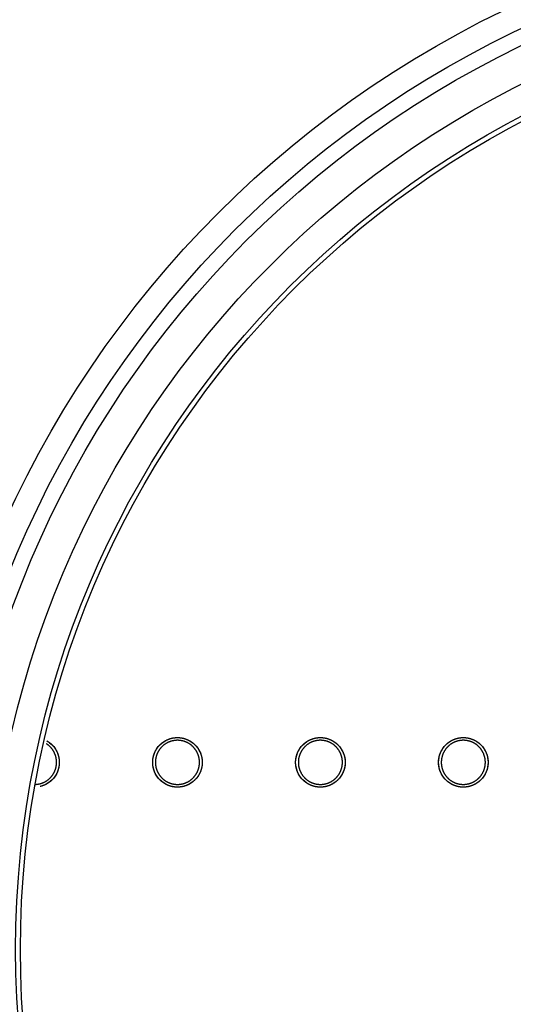
# Model space of a CAD drawing. Units: millimetres. Extents: x 1203 to 8675, y 884 to 7992.
# Drawn here: x 1841 to 1867, y 3766 to 3817 of the extents above; entities that cross this region are included whole.
import ezdxf

# ---------------------------------------------------------------- set-up
doc = ezdxf.new("R2010")
doc.units = ezdxf.units.MM
for name, color, linetype in [('533901691-A_SIEM', 7, 'Continuous'), ('Default', 7, 'Continuous'), ('DUMMY_563404151-', 7, 'Continuous')]:
    doc.layers.add(name, color=color, linetype=linetype)

# ---------------------------------------------------------------- blocks, each defined once
blk = doc.blocks.new('SE5')
at = {"layer": '533901691-A_SIEM', "color": 7, "linetype": 'Continuous'}
for points, degree, knots in [([(1848.04, 3778.335), (1848.04, 3778.594), (1848.139, 3778.833), (1848.237, 3779.071), (1848.421, 3779.255), (1848.603, 3779.437), (1848.842, 3779.536), (1849.081, 3779.635), (1849.34, 3779.635), (1849.598, 3779.635), (1849.837, 3779.536), (1850.076, 3779.438), (1850.259, 3779.255), (1850.442, 3779.072), (1850.541, 3778.833), (1850.64, 3778.594), (1850.64, 3778.335)], 2, [0, 0, 0, 0.125, 0.125, 0.25, 0.25, 0.375, 0.375, 0.5, 0.5, 0.625, 0.625, 0.75, 0.75, 0.875, 0.875, 1, 1, 1]), ([(1848.04, 3778.335), (1848.04, 3778.505), (1848.074, 3778.676), (1848.204, 3778.99), (1848.3, 3779.134), (1848.541, 3779.375), (1848.685, 3779.471), (1848.999, 3779.601), (1849.17, 3779.635), (1849.51, 3779.635), (1849.68, 3779.601), (1849.994, 3779.471), (1850.139, 3779.375), (1850.379, 3779.134), (1850.476, 3778.99), (1850.606, 3778.676), (1850.64, 3778.505), (1850.64, 3778.335)], 3, [0, 0, 0, 0, 0.125, 0.125, 0.25, 0.25, 0.375, 0.375, 0.5, 0.5, 0.625, 0.625, 0.75, 0.75, 0.875, 0.875, 1, 1, 1, 1]), ([(1849.34, 3779.492), (1849.11, 3779.492), (1848.897, 3779.404), (1848.685, 3779.316), (1848.522, 3779.153), (1848.36, 3778.991), (1848.271, 3778.778), (1848.183, 3778.566), (1848.183, 3778.335)], 2, [0, 0, 0, 0.25, 0.25, 0.5, 0.5, 0.75, 0.75, 1, 1, 1]), ([(1850.496, 3778.335), (1850.496, 3778.565), (1850.408, 3778.778), (1850.32, 3778.99), (1850.157, 3779.153), (1849.995, 3779.315), (1849.782, 3779.404), (1849.57, 3779.492), (1849.34, 3779.492)], 2, [0, 0, 0, 0.25, 0.25, 0.5, 0.5, 0.75, 0.75, 1, 1, 1]), ([(1855.54, 3778.335), (1855.54, 3778.594), (1855.639, 3778.833), (1855.737, 3779.071), (1855.921, 3779.255), (1856.103, 3779.437), (1856.342, 3779.536), (1856.581, 3779.635), (1856.84, 3779.635), (1857.098, 3779.635), (1857.337, 3779.536), (1857.576, 3779.438), (1857.759, 3779.255), (1857.942, 3779.072), (1858.041, 3778.833), (1858.14, 3778.594), (1858.14, 3778.335)], 2, [0, 0, 0, 0.125, 0.125, 0.25, 0.25, 0.375, 0.375, 0.5, 0.5, 0.625, 0.625, 0.75, 0.75, 0.875, 0.875, 1, 1, 1]), ([(1855.54, 3778.335), (1855.54, 3778.505), (1855.574, 3778.676), (1855.704, 3778.99), (1855.8, 3779.134), (1856.041, 3779.375), (1856.185, 3779.471), (1856.499, 3779.601), (1856.67, 3779.635), (1857.01, 3779.635), (1857.18, 3779.601), (1857.494, 3779.471), (1857.639, 3779.375), (1857.879, 3779.134), (1857.976, 3778.99), (1858.106, 3778.676), (1858.14, 3778.505), (1858.14, 3778.335)], 3, [0, 0, 0, 0, 0.125, 0.125, 0.25, 0.25, 0.375, 0.375, 0.5, 0.5, 0.625, 0.625, 0.75, 0.75, 0.875, 0.875, 1, 1, 1, 1]), ([(1856.84, 3779.492), (1856.61, 3779.492), (1856.397, 3779.404), (1856.185, 3779.316), (1856.022, 3779.153), (1855.86, 3778.991), (1855.771, 3778.778), (1855.683, 3778.566), (1855.683, 3778.335)], 2, [0, 0, 0, 0.25, 0.25, 0.5, 0.5, 0.75, 0.75, 1, 1, 1]), ([(1857.996, 3778.335), (1857.996, 3778.565), (1857.908, 3778.778), (1857.82, 3778.99), (1857.657, 3779.153), (1857.495, 3779.315), (1857.282, 3779.404), (1857.07, 3779.492), (1856.84, 3779.492)], 2, [0, 0, 0, 0.25, 0.25, 0.5, 0.5, 0.75, 0.75, 1, 1, 1]), ([(1863.04, 3778.335), (1863.04, 3778.594), (1863.139, 3778.833), (1863.237, 3779.071), (1863.421, 3779.255), (1863.603, 3779.437), (1863.842, 3779.536), (1864.081, 3779.635), (1864.34, 3779.635), (1864.598, 3779.635), (1864.837, 3779.536), (1865.076, 3779.438), (1865.259, 3779.255), (1865.442, 3779.072), (1865.541, 3778.833), (1865.64, 3778.594), (1865.64, 3778.335)], 2, [0, 0, 0, 0.125, 0.125, 0.25, 0.25, 0.375, 0.375, 0.5, 0.5, 0.625, 0.625, 0.75, 0.75, 0.875, 0.875, 1, 1, 1]), ([(1863.04, 3778.335), (1863.04, 3778.505), (1863.074, 3778.676), (1863.204, 3778.99), (1863.3, 3779.134), (1863.541, 3779.375), (1863.685, 3779.471), (1863.999, 3779.601), (1864.17, 3779.635), (1864.51, 3779.635), (1864.68, 3779.601), (1864.994, 3779.471), (1865.139, 3779.375), (1865.379, 3779.134), (1865.476, 3778.99), (1865.606, 3778.676), (1865.64, 3778.505), (1865.64, 3778.335)], 3, [0, 0, 0, 0, 0.125, 0.125, 0.25, 0.25, 0.375, 0.375, 0.5, 0.5, 0.625, 0.625, 0.75, 0.75, 0.875, 0.875, 1, 1, 1, 1]), ([(1864.34, 3779.492), (1864.11, 3779.492), (1863.897, 3779.404), (1863.685, 3779.316), (1863.522, 3779.153), (1863.36, 3778.991), (1863.271, 3778.778), (1863.184, 3778.566), (1863.183, 3778.335), (1863.183, 3778.106), (1863.271, 3777.893), (1863.359, 3777.681), (1863.522, 3777.518), (1863.684, 3777.355), (1863.897, 3777.267), (1864.109, 3777.179), (1864.34, 3777.179)], 2, [0, 0, 0, 0.125, 0.125, 0.25, 0.25, 0.375, 0.375, 0.5, 0.5, 0.625, 0.625, 0.75, 0.75, 0.875, 0.875, 1, 1, 1]), ([(1864.34, 3777.179), (1864.569, 3777.179), (1864.782, 3777.267), (1864.994, 3777.355), (1865.157, 3777.518), (1865.32, 3777.68), (1865.408, 3777.893), (1865.496, 3778.105), (1865.496, 3778.335), (1865.496, 3778.565), (1865.408, 3778.778), (1865.32, 3778.99), (1865.157, 3779.153), (1864.995, 3779.315), (1864.782, 3779.404), (1864.57, 3779.492), (1864.34, 3779.492)], 2, [0, 0, 0, 0.125, 0.125, 0.25, 0.25, 0.375, 0.375, 0.5, 0.5, 0.625, 0.625, 0.75, 0.75, 0.875, 0.875, 1, 1, 1]), ([(1841.84, 3777.179), (1842.069, 3777.179), (1842.282, 3777.267), (1842.494, 3777.355), (1842.657, 3777.518), (1842.82, 3777.68), (1842.908, 3777.893), (1842.996, 3778.105), (1842.996, 3778.335), (1842.996, 3778.565), (1842.908, 3778.778), (1842.82, 3778.99), (1842.657, 3779.153), (1842.572, 3779.239), (1842.472, 3779.304)], 2, [0, 0, 0, 0.125, 0.125, 0.25, 0.25, 0.375, 0.375, 0.5, 0.5, 0.625, 0.625, 0.75, 0.75, 0.8161537, 0.8161537, 0.8161537]), ([(1842.494, 3779.459), (1842.639, 3779.375), (1842.759, 3779.255), (1842.942, 3779.072), (1843.041, 3778.833), (1843.14, 3778.594), (1843.14, 3778.335)], 2, [0.6678326, 0.6678326, 0.6678326, 0.75, 0.75, 0.875, 0.875, 1, 1, 1]), ([(1842.494, 3779.459), (1842.591, 3779.402), (1842.68, 3779.334), (1842.879, 3779.134), (1842.976, 3778.99), (1843.106, 3778.676), (1843.14, 3778.505), (1843.14, 3778.335)], 3, [0.6678959, 0.6678959, 0.6678959, 0.6678959, 0.75, 0.75, 0.875, 0.875, 1, 1, 1, 1]), ([(1843.14, 3778.335), (1843.14, 3778.077), (1843.041, 3777.838), (1842.942, 3777.599), (1842.759, 3777.416), (1842.577, 3777.233), (1842.337, 3777.134), (1842.236, 3777.092), (1842.131, 3777.068)], 2, [0, 0, 0, 0.125, 0.125, 0.25, 0.25, 0.375, 0.375, 0.4280523, 0.4280523, 0.4280523]), ([(1843.14, 3778.335), (1843.14, 3778.165), (1843.106, 3777.995), (1842.976, 3777.681), (1842.879, 3777.536), (1842.639, 3777.296), (1842.494, 3777.199), (1842.271, 3777.107), (1842.201, 3777.085), (1842.131, 3777.068)], 3, [0, 0, 0, 0, 0.125, 0.125, 0.25, 0.25, 0.375, 0.375, 0.42805, 0.42805, 0.42805, 0.42805]), ([(1850.64, 3778.335), (1850.64, 3778.077), (1850.541, 3777.838), (1850.442, 3777.599), (1850.259, 3777.416), (1850.077, 3777.233), (1849.837, 3777.134), (1849.599, 3777.035), (1849.34, 3777.035), (1849.082, 3777.035), (1848.842, 3777.134), (1848.604, 3777.233), (1848.421, 3777.416), (1848.238, 3777.598), (1848.139, 3777.838), (1848.04, 3778.076), (1848.04, 3778.335)], 2, [0, 0, 0, 0.125, 0.125, 0.25, 0.25, 0.375, 0.375, 0.5, 0.5, 0.625, 0.625, 0.75, 0.75, 0.875, 0.875, 1, 1, 1]), ([(1850.64, 3778.335), (1850.64, 3778.165), (1850.606, 3777.995), (1850.476, 3777.681), (1850.379, 3777.536), (1850.139, 3777.296), (1849.994, 3777.199), (1849.68, 3777.069), (1849.51, 3777.035), (1849.17, 3777.035), (1848.999, 3777.069), (1848.685, 3777.199), (1848.541, 3777.296), (1848.3, 3777.536), (1848.204, 3777.681), (1848.074, 3777.995), (1848.04, 3778.165), (1848.04, 3778.335)], 3, [0, 0, 0, 0, 0.125, 0.125, 0.25, 0.25, 0.375, 0.375, 0.5, 0.5, 0.625, 0.625, 0.75, 0.75, 0.875, 0.875, 1, 1, 1, 1]), ([(1848.183, 3778.335), (1848.183, 3778.106), (1848.271, 3777.893), (1848.359, 3777.681), (1848.522, 3777.518), (1848.684, 3777.355), (1848.897, 3777.267), (1849.109, 3777.179), (1849.34, 3777.179)], 2, [0, 0, 0, 0.25, 0.25, 0.5, 0.5, 0.75, 0.75, 1, 1, 1]), ([(1849.34, 3777.179), (1849.569, 3777.179), (1849.782, 3777.267), (1849.994, 3777.355), (1850.157, 3777.518), (1850.32, 3777.68), (1850.408, 3777.893), (1850.496, 3778.105), (1850.496, 3778.335)], 2, [0, 0, 0, 0.25, 0.25, 0.5, 0.5, 0.75, 0.75, 1, 1, 1]), ([(1858.14, 3778.335), (1858.14, 3778.077), (1858.041, 3777.838), (1857.942, 3777.599), (1857.759, 3777.416), (1857.577, 3777.233), (1857.337, 3777.134), (1857.099, 3777.035), (1856.84, 3777.035), (1856.582, 3777.035), (1856.342, 3777.134), (1856.104, 3777.233), (1855.921, 3777.416), (1855.738, 3777.598), (1855.639, 3777.838), (1855.54, 3778.076), (1855.54, 3778.335)], 2, [0, 0, 0, 0.125, 0.125, 0.25, 0.25, 0.375, 0.375, 0.5, 0.5, 0.625, 0.625, 0.75, 0.75, 0.875, 0.875, 1, 1, 1]), ([(1858.14, 3778.335), (1858.14, 3778.165), (1858.106, 3777.995), (1857.976, 3777.681), (1857.879, 3777.536), (1857.639, 3777.296), (1857.494, 3777.199), (1857.18, 3777.069), (1857.01, 3777.035), (1856.67, 3777.035), (1856.499, 3777.069), (1856.185, 3777.199), (1856.041, 3777.296), (1855.8, 3777.536), (1855.704, 3777.681), (1855.574, 3777.995), (1855.54, 3778.165), (1855.54, 3778.335)], 3, [0, 0, 0, 0, 0.125, 0.125, 0.25, 0.25, 0.375, 0.375, 0.5, 0.5, 0.625, 0.625, 0.75, 0.75, 0.875, 0.875, 1, 1, 1, 1]), ([(1855.683, 3778.335), (1855.683, 3778.106), (1855.771, 3777.893), (1855.859, 3777.681), (1856.022, 3777.518), (1856.184, 3777.355), (1856.397, 3777.267), (1856.609, 3777.179), (1856.84, 3777.179)], 2, [0, 0, 0, 0.25, 0.25, 0.5, 0.5, 0.75, 0.75, 1, 1, 1]), ([(1856.84, 3777.179), (1857.069, 3777.179), (1857.282, 3777.267), (1857.494, 3777.355), (1857.657, 3777.518), (1857.82, 3777.68), (1857.908, 3777.893), (1857.996, 3778.105), (1857.996, 3778.335)], 2, [0, 0, 0, 0.25, 0.25, 0.5, 0.5, 0.75, 0.75, 1, 1, 1]), ([(1865.64, 3778.335), (1865.64, 3778.077), (1865.541, 3777.838), (1865.442, 3777.599), (1865.259, 3777.416), (1865.077, 3777.233), (1864.837, 3777.134), (1864.599, 3777.035), (1864.34, 3777.035), (1864.082, 3777.035), (1863.842, 3777.134), (1863.604, 3777.233), (1863.421, 3777.416), (1863.238, 3777.598), (1863.139, 3777.838), (1863.04, 3778.076), (1863.04, 3778.335)], 2, [0, 0, 0, 0.125, 0.125, 0.25, 0.25, 0.375, 0.375, 0.5, 0.5, 0.625, 0.625, 0.75, 0.75, 0.875, 0.875, 1, 1, 1]), ([(1865.64, 3778.335), (1865.64, 3778.165), (1865.606, 3777.995), (1865.476, 3777.681), (1865.379, 3777.536), (1865.139, 3777.296), (1864.994, 3777.199), (1864.68, 3777.069), (1864.51, 3777.035), (1864.17, 3777.035), (1863.999, 3777.069), (1863.685, 3777.199), (1863.541, 3777.296), (1863.3, 3777.536), (1863.204, 3777.681), (1863.074, 3777.995), (1863.04, 3778.165), (1863.04, 3778.335)], 3, [0, 0, 0, 0, 0.125, 0.125, 0.25, 0.25, 0.375, 0.375, 0.5, 0.5, 0.625, 0.625, 0.75, 0.75, 0.875, 0.875, 1, 1, 1, 1])]:
    blk.add_open_spline(points, degree=degree, knots=knots, dxfattribs=at)
at = {"layer": 'DUMMY_563404151-', "color": 7, "linetype": 'Continuous'}
for radius in [75, 54.625, 53.375, 52.562, 50.75, 49.25, 49]:
    blk.add_circle((1890.1, 3768.515), radius, dxfattribs=at)

msp = doc.modelspace()

# ---------------------------------------------------------------- block references
at = {"layer": 'Default'}
msp.add_blockref('SE5', (0, 0), dxfattribs=at)

doc.saveas('drawing.dxf')
